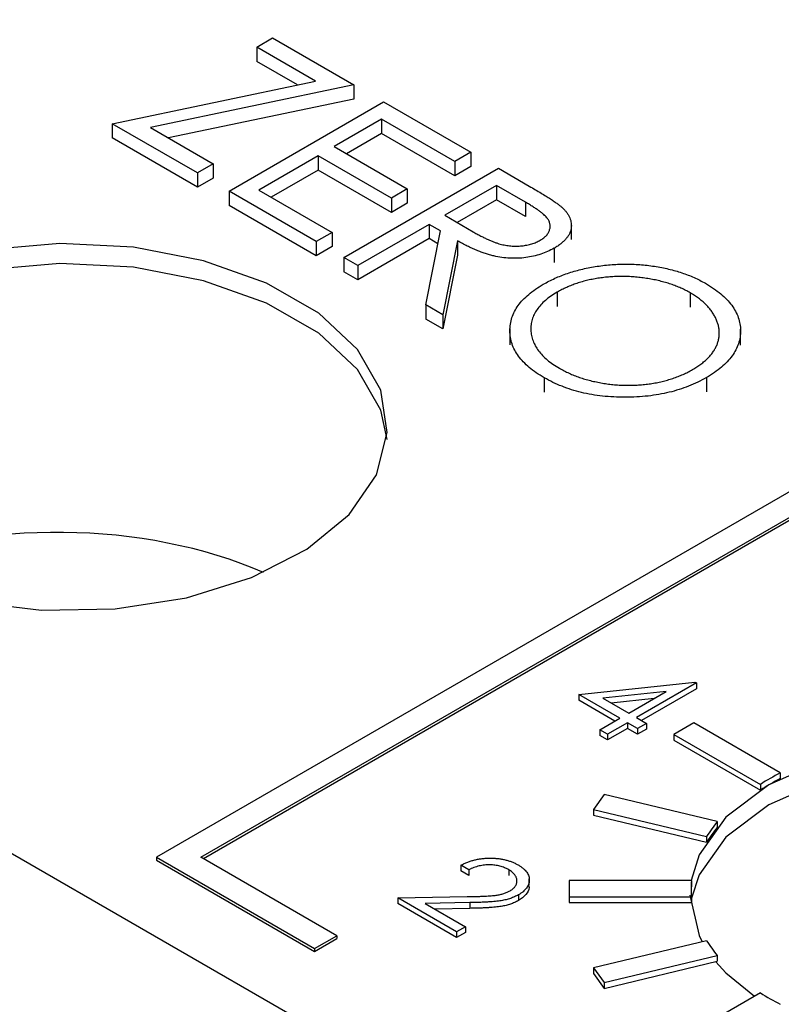
# Model space of a CAD drawing. Units: inches. Extents: x 5.51 to 14.25, y 2.55 to 8.03.
# Drawn here: x 13.09 to 13.2, y 6.38 to 6.53 of the extents above; entities that cross this region are included whole.
import ezdxf

# ---------------------------------------------------------------- set-up
doc = ezdxf.new("R2010")
doc.units = ezdxf.units.IN
doc.header["$MEASUREMENT"] = 0

msp = doc.modelspace()

# ---------------------------------------------------------------- linework, layer by layer
at = {"color": 7, "linetype": 'Continuous', "lineweight": 25}
for p, q in [((12.7191468656, 6.6216037321), (13.6431640172, 6.0881799848)), ((13.1189554589, 6.4059022212), (13.4406890376, 6.5916350628)), ((13.1193090636, 6.4056980981), (13.4406890376, 6.591226808)), ((13.3720996761, 6.5557131129), (13.1125914818, 6.4059022212)), ((13.1269492623, 6.5217445239), (13.1292156342, 6.5230528725)), ((13.1292156342, 6.5230528725), (13.1408307778, 6.5163475929)), ((13.1353684687, 6.5168842196), (13.1269492623, 6.5217445239)), ((13.1269492623, 6.5217445239), (13.1269492623, 6.5197032499)), ((13.1327740107, 6.5163406942), (13.1269492623, 6.5197032499)), ((13.1062686573, 6.5107871215), (13.1353684687, 6.5168842196)), ((13.1408307778, 6.5163475929), (13.1117309664, 6.5102504949)), ((13.1408307778, 6.5163475929), (13.1408307778, 6.5143063189)), ((13.1408307778, 6.5143063189), (13.1143254114, 6.508752826)), ((13.1229831132, 6.5011380715), (13.1450802047, 6.5138944509)), ((13.1450802047, 6.5138944509), (13.1575452337, 6.5066985429)), ((13.1184503825, 6.5037547613), (13.1062686573, 6.5107871215)), ((13.1062686573, 6.5107871215), (13.1062686573, 6.5087458475)), ((13.1117309664, 6.5102504949), (13.1207167543, 6.5050631099)), ((13.1447969074, 6.5114412977), (13.1379978048, 6.5075162593)), ((13.1552788618, 6.5053901942), (13.1447969074, 6.5114412977)), ((13.1447969074, 6.5114412977), (13.1447969074, 6.5094000237)), ((13.1447969074, 6.5094000237), (13.1397658607, 6.5064956623)), ((13.1552788618, 6.5033489202), (13.1447969074, 6.5094000237)), ((13.1184503825, 6.5017134873), (13.1062686573, 6.5087458475)), ((13.1379978048, 6.5075162593), (13.1484797593, 6.5014651559)), ((13.1357314395, 6.5062079145), (13.1272325596, 6.5013016156)), ((13.1462133939, 6.500156811), (13.1357314395, 6.5062079145)), ((13.1357314395, 6.5062079145), (13.1357314395, 6.5041666404)), ((13.1575452337, 6.5066985429), (13.1552788618, 6.5053901942)), ((13.1575452337, 6.5066985429), (13.1575452337, 6.5046572688)), ((13.1207167543, 6.5050631099), (13.1184503825, 6.5037547613)), ((13.1207167543, 6.5050631099), (13.1207167543, 6.5030218359)), ((13.1552788618, 6.5053901942), (13.1552788618, 6.5033489202)), ((13.1575452337, 6.5046572688), (13.1552788618, 6.5033489202)), ((13.1184503825, 6.5037547613), (13.1184503825, 6.5017134873)), ((13.1357314395, 6.5041666404), (13.129000609, 6.5002810147)), ((13.1462133939, 6.498115537), (13.1357314395, 6.5041666404)), ((13.1394142913, 6.4916525543), (13.1615113828, 6.5044089337)), ((13.1615113828, 6.5044089337), (13.1659334573, 6.5018561244)), ((13.1207167543, 6.5030218359), (13.1184503825, 6.5017134873)), ((13.1612280855, 6.5019557805), (13.1538623883, 6.497703654)), ((13.1653712898, 6.4995639596), (13.1612280855, 6.5019557805)), ((13.1612280855, 6.5019557805), (13.1612280855, 6.4999145065)), ((13.1354481422, 6.4939421635), (13.1229831132, 6.5011380715)), ((13.1229831132, 6.5011380715), (13.1229831132, 6.4990967975)), ((13.1272325596, 6.5013016156), (13.137714514, 6.4952505121)), ((13.1484797593, 6.5014651559), (13.1462133939, 6.500156811)), ((13.1484797593, 6.5014651559), (13.1484797593, 6.4994238818)), ((13.1354481422, 6.4919008894), (13.1229831132, 6.4990967975)), ((13.1462133939, 6.500156811), (13.1462133939, 6.498115537)), ((13.1484797593, 6.4994238818), (13.1462133939, 6.498115537)), ((13.1612280855, 6.4999145065), (13.1556169039, 6.4966752403)), ((13.1653712898, 6.4975226856), (13.1612280855, 6.4999145065)), ((13.1653712898, 6.4995639596), (13.1653712898, 6.4975226856)), ((13.1538623883, 6.497703654), (13.1578772283, 6.4953501644)), ((13.151596023, 6.4963953092), (13.1413973659, 6.4905077497)), ((13.1532072532, 6.4954651657), (13.151596023, 6.4963953092)), ((13.151596023, 6.4963953092), (13.151596023, 6.4943540352)), ((13.1719453205, 6.4942163434), (13.1719453205, 6.4965128216)), ((13.137714514, 6.4952505121), (13.1354481422, 6.4939421635)), ((13.137714514, 6.4952505121), (13.137714514, 6.4932092381)), ((13.1511268165, 6.4848910574), (13.1532072532, 6.4954651657)), ((13.1354481422, 6.4939421635), (13.1354481422, 6.4919008894)), ((13.151596023, 6.4943540352), (13.1413973659, 6.4884664757)), ((13.1528465834, 6.493632102), (13.151596023, 6.4943540352)), ((13.1556595537, 6.4940494828), (13.1535790911, 6.4834753895)), ((13.1556595537, 6.4940494828), (13.1556595537, 6.4920082088)), ((13.137714514, 6.4932092381), (13.1354481422, 6.4919008894)), ((13.1556595537, 6.4920082088), (13.1535790911, 6.4814341155)), ((13.1694834984, 6.4929839039), (13.1694834984, 6.4909426299)), ((13.1413973659, 6.4905077497), (13.1394142913, 6.4916525543)), ((13.1394142913, 6.4916525543), (13.1394142913, 6.4896112803)), ((13.1413973659, 6.4905077497), (13.1413973659, 6.4884664757)), ((13.1413973659, 6.4884664757), (13.1394142913, 6.4896112803)), ((13.1699217221, 6.4866951533), (13.1699217221, 6.4846538793)), ((13.1889468331, 6.4866082643), (13.1889468331, 6.4845669903)), ((13.1511268165, 6.4848910574), (13.1511268165, 6.4828497834)), ((13.1535790911, 6.4834753895), (13.1511268165, 6.4848910574)), ((13.1535790911, 6.4834753895), (13.1535790911, 6.4814341155)), ((13.1535790911, 6.4814341155), (13.1511268165, 6.4828497834)), ((13.163153518, 6.4814747021), (13.163153518, 6.4791782239)), ((13.1961399216, 6.4791352752), (13.1961399216, 6.4814317534)), ((13.1680626043, 6.4744600665), (13.1680626043, 6.4724187925)), ((13.1912663163, 6.4744856157), (13.1912663163, 6.4724443417)), ((13.1730123441, 6.4291686553), (13.1896032387, 6.430947389)), ((13.1898288031, 6.4308171734), (13.1812619363, 6.4258716265)), ((13.1898288031, 6.4300006638), (13.1819691587, 6.4254633877)), ((13.1896032387, 6.430947389), (13.1898288031, 6.4308171734)), ((13.1898288031, 6.4308171734), (13.1898288031, 6.4300006638)), ((13.1788822313, 6.4257800416), (13.1730123441, 6.4291686553)), ((13.1730123441, 6.4291686553), (13.1730123441, 6.4283521457)), ((13.1855255259, 6.4296151339), (13.1764629099, 6.4286420455)), ((13.1764629099, 6.4286420455), (13.1801514073, 6.4265127213)), ((13.1837879082, 6.4286120455), (13.1776555107, 6.4279536037)), ((13.1801514073, 6.4265127213), (13.1855255259, 6.4296151339)), ((13.1781750219, 6.4253717952), (13.1730123441, 6.4283521457)), ((13.1760266112, 6.4241315272), (13.1788822313, 6.4257800416)), ((13.1812619363, 6.4258716265), (13.1826897594, 6.4250473618)), ((13.1799927603, 6.4251389468), (13.1771371402, 6.4234904324)), ((13.1814205833, 6.4243146821), (13.1799927603, 6.4251389468)), ((13.1799927603, 6.4251389468), (13.1799927603, 6.4243224372)), ((13.1826897594, 6.4250473618), (13.1814205833, 6.4243146821)), ((13.1826897594, 6.4250473618), (13.1826897594, 6.4242308522)), ((13.189447139, 6.4250990514), (13.1866187033, 6.4234662303)), ((13.2018215014, 6.4179554841), (13.189447139, 6.4250990514)), ((13.1771371402, 6.4234904324), (13.1760266112, 6.4241315272)), ((13.1760266112, 6.4241315272), (13.1760266112, 6.4233150176)), ((13.1771371402, 6.4226739228), (13.1760266112, 6.4233150176)), ((13.1799927603, 6.4243224372), (13.1771371402, 6.4226739228)), ((13.1771371402, 6.4234904324), (13.1771371402, 6.4226739228)), ((13.1814205833, 6.4234981725), (13.1799927603, 6.4243224372)), ((13.1814205833, 6.4243146821), (13.1814205833, 6.4234981725)), ((13.1826897594, 6.4242308522), (13.1814205833, 6.4234981725)), ((13.1866187033, 6.4234662303), (13.1866187033, 6.4226497207)), ((13.1866187033, 6.4234662303), (13.1989930657, 6.4163226629)), ((13.1866187033, 6.4226497207), (13.1989930657, 6.4155061533)), ((13.2018215014, 6.4179554841), (13.2018215014, 6.4171389745)), ((13.1989930657, 6.4163226629), (13.1989930657, 6.4155061533)), ((13.1766536415, 6.4148566823), (13.1751228885, 6.4127233169)), ((13.1928215185, 6.4109906189), (13.1766536415, 6.4148566823)), ((13.1751228885, 6.4127233169), (13.1912907914, 6.4088572385)), ((13.1751228885, 6.4127233169), (13.1751228885, 6.4119068073)), ((13.1751228885, 6.4119068073), (13.1912907914, 6.4080407289)), ((13.1928215185, 6.4109906189), (13.1928215185, 6.4101741093)), ((13.1912907914, 6.4088572385), (13.1912907914, 6.4080407289)), ((13.1125914818, 6.4059022212), (13.1125914818, 6.4054939664)), ((13.1125914818, 6.4059022212), (13.1352188896, 6.3928396967)), ((13.1125914818, 6.4054939664), (13.1352188896, 6.3924314419)), ((13.1384008782, 6.3946766196), (13.1189554589, 6.4059022212)), ((13.157270408, 6.4041136941), (13.156159879, 6.4047547889)), ((13.156159879, 6.4047547889), (13.156159879, 6.4039382793)), ((13.157270408, 6.4032971845), (13.156159879, 6.4039382793)), ((13.157270408, 6.4041136941), (13.157270408, 6.4032971845)), ((13.1629940413, 6.4041065397), (13.1629940413, 6.4032900301)), ((13.1659316035, 6.4018977336), (13.1659316035, 6.402816277)), ((13.1716236319, 6.4025676684), (13.1716236319, 6.4002585119)), ((13.1891236355, 6.4025676609), (13.1716236319, 6.4025676684)), ((13.1891236355, 6.4025676609), (13.1891236355, 6.4017511513)), ((13.1643797201, 6.4005247354), (13.1643797201, 6.3997082258)), ((13.1471170647, 6.4000839931), (13.1570374025, 6.4002700143)), ((13.155525304, 6.3952300199), (13.1471170647, 6.4000839931)), ((13.1471170647, 6.4000839931), (13.1471170647, 6.3992674835)), ((13.155525304, 6.3944135103), (13.1471170647, 6.3992674835)), ((13.1574364831, 6.3994071265), (13.1510361175, 6.3992869165)), ((13.1510361175, 6.3992869165), (13.156794467, 6.3959626921)), ((13.1574364831, 6.3994071265), (13.1574364831, 6.3985906169)), ((13.1716236319, 6.4002585119), (13.1891236355, 6.4002585194)), ((13.1716236319, 6.4002585119), (13.1716236319, 6.3994420023)), ((13.1716236319, 6.3994420023), (13.1891236355, 6.3994420098)), ((13.1891236355, 6.4002585194), (13.1891236355, 6.3994420098)), ((13.1574364831, 6.3985906169), (13.1524060068, 6.3984961282)), ((13.156794467, 6.3959626921), (13.155525304, 6.3952300199)), ((13.155525304, 6.3952300199), (13.155525304, 6.3944135103)), ((13.156794467, 6.3951461825), (13.155525304, 6.3944135103)), ((13.156794467, 6.3959626921), (13.156794467, 6.3951461825)), ((13.1352188896, 6.3928396967), (13.1384008782, 6.3946766196)), ((13.1352188896, 6.3924314419), (13.1384008782, 6.3942683648)), ((13.1384008782, 6.3946766196), (13.1384008782, 6.3942683648)), ((13.1912907914, 6.3939689418), (13.1751229015, 6.3901028709)), ((13.1352188896, 6.3928396967), (13.1352188896, 6.3924314419)), ((13.1766536285, 6.3879694905), (13.1928215185, 6.3918355614)), ((13.1766536285, 6.3871529809), (13.1928215185, 6.3910190518)), ((13.1928215185, 6.3918355614), (13.1928215185, 6.3910190518)), ((13.1751229015, 6.3901028709), (13.1766536285, 6.3879694905)), ((13.1751229015, 6.3901028709), (13.1751229015, 6.3892863613)), ((13.1751229015, 6.3892863613), (13.1766536285, 6.3871529809)), ((13.1766536285, 6.3879694905), (13.1766536285, 6.3871529809)), ((13.1989930657, 6.3865035174), (13.1866187033, 6.37935995))]:
    msp.add_line(p, q, dxfattribs=at)
at = {"color": 7, "linetype": 'Continuous', "lineweight": 25, "flags": 128}
for points in [[(13.0858036931, 6.4424621947), (13.0961498941, 6.4412289184), (13.1067098756, 6.4414063035), (13.1169143469, 6.4429847783), (13.1262132157, 6.4458792239), (13.1341051327, 6.449933636), (13.1401646302, 6.4549294282), (13.1440651063, 6.4605972638), (13.1455962353, 6.4666315964), (13.1446754721, 6.4727071302), (13.1413524669, 6.4784963058), (13.1358063878, 6.4836870322), (13.1283361856, 6.4879994882), (13.1193446094, 6.4912011715), (13.1093163766, 6.4931195016), (13.0987921289, 6.4936510319), (13.0883391997, 6.4927671449)], [(13.1455754159, 6.4656396225), (13.1446754721, 6.4698492269), (13.1413524669, 6.4756384024), (13.1358063878, 6.4808291289), (13.1283361856, 6.4851415848), (13.1193446094, 6.4883432681), (13.1093163766, 6.4902615982), (13.0987921289, 6.4907931285), (13.0883391997, 6.4899092415), (13.0785211567, 6.4876575446), (13.069867279, 6.4841594562), (13.0628440704, 6.4796035495), (13.0578301744, 6.4742354417), (13.0550958794, 6.4683445259), (13.0546828501, 6.4659666021)], [(13.2643155215, 6.3938949753), (13.2647338722, 6.3947306713), (13.2660483491, 6.4004945259), (13.2647338722, 6.406258388), (13.2608800451, 6.4116294556), (13.2547495013, 6.4162416843), (13.2467600083, 6.4197807794), (13.2374560383, 6.4220055464), (13.2274716674, 6.4227643702), (13.2174872706, 6.4220055539), (13.2081833266, 6.4197807794), (13.2001938205, 6.4162416918), (13.1940632767, 6.4116294481), (13.1902094432, 6.4062583993), (13.1890624997, 6.4025676928)], [(13.2659688441, 6.399065574), (13.2647338722, 6.4034004847), (13.2608800451, 6.4087715522), (13.2547495013, 6.4133837809), (13.2467600083, 6.416922876), (13.2374560383, 6.419147643), (13.2274716674, 6.4199064669), (13.2174872706, 6.4191476505), (13.2081833266, 6.416922876), (13.2001938205, 6.4133837884), (13.1940632767, 6.4087715447), (13.1902094432, 6.4034004959), (13.1891236355, 6.4000577495)], [(13.1888949857, 6.4004945259), (13.1902094432, 6.3947306676), (13.1906682983, 6.3938201163)], [(13.1926036673, 6.3909669581), (13.1940632767, 6.3893596038), (13.198155003, 6.386019746)]]:
    msp.add_lwpolyline(points, dxfattribs=at)
at = {"color": 7, "linetype": 'Continuous', "lineweight": 25}
for centre, radius, start, end in [((13.2185682954, 6.3856798696), 0.0363616611307452, 117.4233687403, 122.571254727), ((13.2185682954, 6.38486336), 0.0363616611307412, 117.4233687403, 122.571254727), ((13.2073831888, 6.3989265903), 0.0189098658923259, 140.3589875653, 148.3211880276), ((13.2073831888, 6.3981100807), 0.0189098658923167, 140.3589875653, 148.3211880276), ((13.20194988, 6.4014130901), 0.0128781047408018, 174.8563104857, 185.1436895143), ((13.2019549167, 6.4005962804), 0.0128831481262809, 174.856989133, 179.9986650105), ((13.2073854419, 6.4039012065), 0.0189126321904892, 211.6793952156, 219.6404291915), ((13.2185704379, 6.417150022), 0.0363659421264882, 237.4290484813, 242.5763280514)]:
    msp.add_arc(centre, radius, start, end, dxfattribs=at)
msp.add_ellipse((13.1001154734, 6.4265697728), major_axis=(0.04624387588680179, -0.001351702889247797), ratio=0.5567969556, start_param=0.9422141169033956, end_param=2.266988893066099, dxfattribs=at)
for points, knots in [([(13.16593345274092, 6.501856170780323), (13.16622756839292, 6.501685247306498), (13.16679230302491, 6.501357055303017), (13.16759352765975, 6.500882375824286), (13.16830096742063, 6.50043917755464), (13.16893806593225, 6.500041439476071), (13.16947924703671, 6.499674410830979), (13.16994976752857, 6.499350588611364), (13.17033118873433, 6.499062070865636), (13.17054294466577, 6.498876369822689), (13.17063882200925, 6.49879228942617)], [0, 0, 0, 0, 0.1762577548178008, 0.3384344138804761, 0.4848220507878345, 0.617157578266332, 0.7346983606124761, 0.8373851838323583, 0.9263724209295849, 1, 1, 1, 1]), ([(13.16750486016355, 6.494131305614683), (13.16767497270978, 6.494238272188437), (13.16801207370374, 6.494450240906394), (13.16840481559461, 6.494818735013212), (13.16868372861654, 6.495219490553267), (13.16885950934605, 6.495644047274289), (13.16893215560834, 6.496079604248687), (13.16888625263751, 6.496514651241132), (13.16873058983205, 6.496941642377835), (13.16849877991349, 6.497290895859551), (13.16823920632218, 6.497572826603976), (13.16799501143852, 6.497806745109406), (13.16769280530896, 6.498055880597512), (13.16733377564317, 6.49832297550721), (13.16692525299284, 6.498610236628654), (13.16645768575261, 6.498914794867455), (13.16593668116675, 6.499236075676043), (13.16556413790389, 6.499452154192581), (13.16537128726859, 6.499564009333556)], [0, 0, 0, 0, 0.0688142958243092, 0.1363648245522142, 0.2040193535112468, 0.2730637386246115, 0.3429133195614886, 0.4109654441389573, 0.4791687665134452, 0.5493080065097822, 0.5876515764176508, 0.6306466687627914, 0.6788787856966476, 0.7319342992295823, 0.7911114229480481, 0.8552831895130769, 0.9250859386773863, 1, 1, 1, 1]), ([(13.17063882200925, 6.49879228942617), (13.17076054449923, 6.498675902469796), (13.17100139280806, 6.498445611406761), (13.17129490819391, 6.498083295074523), (13.17154046806575, 6.497718338967887), (13.17172877378358, 6.497347479953375), (13.17185605939037, 6.496970946077976), (13.1719308750024, 6.496589033157897), (13.17195649662271, 6.496201703384862), (13.171910703811, 6.49581239162612), (13.17182927631099, 6.495423228972323), (13.17167071310586, 6.49504311670553), (13.17145899114419, 6.494672132085878), (13.17118033487789, 6.494313211618154), (13.17084961220767, 6.493962813100473), (13.17045525776234, 6.493622709741429), (13.17000125867, 6.493293186424252), (13.16965770545348, 6.493087991851461), (13.16948350556613, 6.492983947209333)], [0, 0, 0, 0, 0.0642168426314291, 0.1270637656931275, 0.188744538347829, 0.2491321028350416, 0.3094525327106272, 0.3698266762476815, 0.4306501418384676, 0.4923519318794684, 0.5540721062625151, 0.6156897837449733, 0.6767977025065379, 0.7384390482469416, 0.8013169100648929, 0.8651845117115406, 0.9316413244190755, 1, 1, 1, 1]), ([(13.15787722313755, 6.495350214210122), (13.15806603834011, 6.495241117027113), (13.15843201598017, 6.495029655613884), (13.15898693343819, 6.49473842064952), (13.15950882515125, 6.494470256850354), (13.16000752545241, 6.494233019562948), (13.16048071655668, 6.494025136167334), (13.16092970661826, 6.493847602286299), (13.16135260139075, 6.493698611489751), (13.16187725040545, 6.49354299494597), (13.16252275397834, 6.493403656995045), (13.16329865819971, 6.493295169619306), (13.16407882083496, 6.49327172260218), (13.16484837599358, 6.493315661372329), (13.16559188412876, 6.493423204252011), (13.16628970018061, 6.493599257977482), (13.16693956944767, 6.493830509787368), (13.16731526193043, 6.494030418839463), (13.16750486016355, 6.494131305614683)], [0, 0, 0, 0, 0.0716681496796036, 0.1389132862742031, 0.2011845700265578, 0.2591244282905426, 0.3122550414262351, 0.3606815096231096, 0.4050861433286452, 0.4451016585907104, 0.5187777804882591, 0.5894615790331955, 0.6584622419857162, 0.7272832183683675, 0.7963224869047171, 0.8631748932078803, 0.9309493809878562, 0.9999999999999999, 0.9999999999999999, 0.9999999999999999, 0.9999999999999999]), ([(13.16948350556613, 6.492983947209333), (13.1691798025551, 6.492819331246261), (13.16858719931954, 6.492498122865715), (13.16758471140156, 6.492114207761237), (13.1665305803863, 6.491824773609682), (13.1654289716171, 6.491628546461548), (13.16429425387251, 6.491533452521608), (13.16314068967822, 6.491540502554813), (13.1619820350874, 6.491658013199991), (13.16101682094252, 6.49183287218638), (13.16024464071322, 6.492033771602297), (13.15963432124575, 6.492213807646435), (13.1590160514287, 6.492437609209301), (13.1583727265228, 6.49268973791264), (13.1577153991126, 6.492979169025149), (13.15704101727203, 6.493302537507923), (13.15634969285958, 6.49366041621038), (13.15589398101074, 6.493917355385774), (13.15565954674674, 6.494049533968867)], [0, 0, 0, 0, 0.0787802355821393, 0.1537206442085838, 0.2267135303087802, 0.2991911660659363, 0.3711899968376683, 0.4430064143534096, 0.5166891732948786, 0.5932172166234112, 0.6338729178078456, 0.6769891422899789, 0.7228995063258263, 0.7719586105061447, 0.8242113233348349, 0.8793786506272013, 0.9379481193304169, 1, 1, 1, 1]), ([(13.16792980414263, 6.487834888886884), (13.16819602545563, 6.487984678029904), (13.16872510958055, 6.488282366658824), (13.1695815818898, 6.48868355437106), (13.17046200786019, 6.489056510577355), (13.17137854995048, 6.489391708195879), (13.17233031979237, 6.489687544309335), (13.17331018537655, 6.489953965740506), (13.17432869421296, 6.490176451086458), (13.17537309117973, 6.490366203078679), (13.17643292879603, 6.490516896336032), (13.17749835772501, 6.490622606001685), (13.17855912121803, 6.490695301415752), (13.17961858434305, 6.49071528741512), (13.18067577275682, 6.490701500363931), (13.18173151534915, 6.490644294716369), (13.18278660197473, 6.490548194393932), (13.18383376853416, 6.490405971586243), (13.18486271881483, 6.490230082507757), (13.18586086714066, 6.4900126594446), (13.18682621078948, 6.48976332509061), (13.18775552255023, 6.489476438468341), (13.18865193702, 6.489155995601646), (13.18950809899562, 6.48879592160718), (13.19034262227821, 6.488407642616695), (13.19085697188304, 6.488118423420842), (13.1911158100011, 6.487972878539198)], [0, 0, 0, 0, 0.0432089861713363, 0.0858728716306183, 0.1281200066967022, 0.1701519644541991, 0.2119176209878607, 0.2537530026191242, 0.29600640885595, 0.338443357144784, 0.3810153681620336, 0.422820479440761, 0.4640890557943131, 0.5051258486836864, 0.5459749706852408, 0.5869852111338598, 0.6283385916346619, 0.6700838015912058, 0.711991602363722, 0.7530391548630191, 0.7940493953116379, 0.8348855427015819, 0.8754983129295135, 0.9165472998303793, 0.9580037786449612, 1, 1, 1, 1]), ([(13.16806259913609, 6.474460114068173), (13.16767195463527, 6.474696922373968), (13.1669018903366, 6.47516373458185), (13.16590843289518, 6.475928090991507), (13.16505399258715, 6.476719784708217), (13.16435948168219, 6.477547213554804), (13.16382140057667, 6.478409042241532), (13.1634344761425, 6.479304519704077), (13.16320648467493, 6.480233644212046), (13.16312961729444, 6.48118311343756), (13.16319541833972, 6.482130441155832), (13.16342317540976, 6.48305470855435), (13.16379838611308, 6.483943574963428), (13.16432577533946, 6.484797380604576), (13.1649931514533, 6.485617564246907), (13.16582806563451, 6.486396261941858), (13.16679530913233, 6.487146611914363), (13.16754792361296, 6.487603209088878), (13.16792980414263, 6.487834888886884)], [0, 0, 0, 0, 0.0658188768433073, 0.129746526906832, 0.1920719544880057, 0.2534594242982025, 0.3145695877964205, 0.3762798811880262, 0.4390256536685602, 0.5032670288290866, 0.5674928228792949, 0.6297047956052445, 0.6909996492157559, 0.7514516509174467, 0.8120043642646944, 0.8731496810680429, 0.9356354837317852, 1, 1, 1, 1]), ([(13.18894682510788, 6.48660831419965), (13.18873456981093, 6.486727895184343), (13.18831208839211, 6.486965913951372), (13.18762455172663, 6.487285438667231), (13.18691667582286, 6.48758379954881), (13.18617610216426, 6.487854008187729), (13.18539670418144, 6.488089608394558), (13.18459432265734, 6.488306134889214), (13.18375574361041, 6.488489760976294), (13.18289568355748, 6.488646777954746), (13.182021497571, 6.488775676237286), (13.18114402560538, 6.488866942406873), (13.18027036235856, 6.488926219794267), (13.17940080345107, 6.488952299037589), (13.17853459275772, 6.488943193063454), (13.17767004652046, 6.488907592805354), (13.17681001860009, 6.48882856774609), (13.17595835909272, 6.488719501344351), (13.17512037807492, 6.488578110608716), (13.17429978559885, 6.48840883528412), (13.17350718395359, 6.488200309789458), (13.17274062632465, 6.48796088432907), (13.17199133133997, 6.487696708335943), (13.17127810194256, 6.487391641682654), (13.17057524113885, 6.487064120789092), (13.17014124362222, 6.486819118141299), (13.16992172904456, 6.486695196573329)], [0, 0, 0, 0, 0.0420233285259236, 0.0836449111687113, 0.1249837954173944, 0.166247461172895, 0.2077015560969878, 0.2496310707996496, 0.2917417703321311, 0.3347428753531982, 0.3774601685508657, 0.4195563188419398, 0.461044176333034, 0.5020962839443972, 0.5428907140755999, 0.5838008186265061, 0.6248635833101934, 0.6662246890691709, 0.707399186477937, 0.7485566775366935, 0.7896545909521808, 0.830739726489833, 0.8720701422586055, 0.9139933952421332, 0.956498130067589, 1, 1, 1, 1]), ([(13.1911158100011, 6.487972878539198), (13.19151460955439, 6.487730691126479), (13.19229788477977, 6.487255015066374), (13.19332316305917, 6.486483239689789), (13.19418115951624, 6.48567670688966), (13.19490535780271, 6.484844141473483), (13.19545234651112, 6.483975441831841), (13.19584980204139, 6.483077669755633), (13.19608933708403, 6.48214866536112), (13.1961637863031, 6.481198677544008), (13.19609606502233, 6.480250913725357), (13.19587729108471, 6.479324058001244), (13.1954943390442, 6.478432055250788), (13.1949584844121, 6.477571741083173), (13.19427308733518, 6.476743820969429), (13.19341928772269, 6.475952659380298), (13.19242701146942, 6.475189300154678), (13.19165695269309, 6.474722480029589), (13.19126631099369, 6.474485667707491)], [0, 0, 0, 0, 0.0665700352151803, 0.1307490414821779, 0.1934128000295044, 0.254989398889709, 0.3161135558759006, 0.3772617579089844, 0.4394007841555532, 0.5029705893719765, 0.5665249763607312, 0.6282311025133093, 0.6890906105998633, 0.7493446689958047, 0.8101695933722063, 0.8716098243170438, 0.934869184072764, 1, 1, 1, 1]), ([(13.16992172904456, 6.486695196573329), (13.16961055560111, 6.486506267042709), (13.16899838117315, 6.486134584208694), (13.1682167088848, 6.48552327780927), (13.16754580147632, 6.484889430721575), (13.16701683166906, 6.484220634751844), (13.16660018372012, 6.483525613050087), (13.16631682826424, 6.482800558837531), (13.16616375360645, 6.482046970560202), (13.16613451131684, 6.481274448774146), (13.16622591056531, 6.480501162643241), (13.16643784891103, 6.479746363681371), (13.16677021029664, 6.479019381935282), (13.16722666117363, 6.478319937861558), (13.16779523690531, 6.477646265307228), (13.16849728610468, 6.477004232556928), (13.16930272494924, 6.476383449259517), (13.16993077403075, 6.476005920969084), (13.17024929002843, 6.475814456951993)], [0, 0, 0, 0, 0.0645039992970562, 0.1268993215900405, 0.1877465401000123, 0.248149732929826, 0.3085860647627415, 0.3695830050869945, 0.4318269653810496, 0.4961797225241575, 0.5606678546118791, 0.6235044551176644, 0.6852604113304276, 0.746536821751167, 0.808327351736708, 0.8704861878877672, 0.9343168833592458, 0.9999999999999999, 0.9999999999999999, 0.9999999999999999, 0.9999999999999999]), ([(13.1892876655911, 6.475633026112841), (13.18949925713886, 6.475758099169495), (13.18991898795037, 6.476006204616638), (13.19048036977027, 6.476407131316284), (13.19099903462154, 6.476816625959773), (13.19145929228761, 6.477240963227812), (13.19186365869558, 6.477678866602808), (13.19221001107052, 6.478130931011269), (13.19250259478253, 6.478597134647733), (13.1927411553913, 6.479076054667241), (13.19292146076732, 6.479563678326456), (13.19304841275669, 6.480056062280497), (13.19310654320443, 6.480551512990024), (13.19311859349829, 6.481049961919947), (13.19306459455835, 6.481552157784128), (13.19294677432143, 6.482056970672939), (13.19278028600787, 6.482566194123891), (13.19254794035648, 6.483072996943827), (13.19227311749116, 6.483575810258587), (13.19194063237977, 6.484062611676941), (13.19156146543354, 6.484532050784115), (13.19114359596327, 6.484986983552427), (13.19066393166804, 6.485419938654813), (13.19013754257243, 6.485834819320706), (13.18957507781253, 6.486236778745573), (13.18915690722901, 6.486484076045659), (13.18894682510788, 6.48660831419965)], [0, 0, 0, 0, 0.0429150821010495, 0.0851299705846988, 0.1264733185549985, 0.1674530378853889, 0.2079763328949882, 0.24824937806376, 0.2887499869834432, 0.3296698569108728, 0.3705372867119745, 0.4111285639171171, 0.4518189126736376, 0.4924058769342635, 0.5334858617420227, 0.5752630624415515, 0.6174406128021901, 0.660671688292365, 0.7039402042434884, 0.7468675221598697, 0.7890793003947226, 0.8311040424574035, 0.8732379898547743, 0.915165769659333, 0.9573806581429823, 1, 1, 1, 1]), ([(13.17024929002843, 6.475814456951993), (13.17047079757883, 6.475690049486634), (13.17091011357925, 6.475443312118072), (13.17161465835593, 6.475105826333214), (13.17234378697492, 6.474795939892291), (13.1731027078609, 6.474517684593375), (13.17388325284455, 6.474267158083217), (13.17468570875194, 6.474041599555654), (13.17552211186424, 6.473855294179837), (13.17637573994228, 6.473690146896472), (13.1772447009354, 6.473562014252337), (13.17811288715873, 6.473462013798108), (13.17898063723995, 6.473405494450791), (13.17984372978179, 6.473376077302488), (13.180706094085, 6.473380947172736), (13.1815642767937, 6.473421444067946), (13.18241988098267, 6.473500025262468), (13.18327062547275, 6.473608708714465), (13.18410904902549, 6.473751554584576), (13.18492543396371, 6.473925590120102), (13.18571740129389, 6.474130599649579), (13.18648271859723, 6.474368827050599), (13.18722421040569, 6.474637350191938), (13.18793787053932, 6.474939414480737), (13.18863681895693, 6.475266017466475), (13.18906953631769, 6.475510024279281), (13.1892876655911, 6.475633026112841)], [0, 0, 0, 0, 0.0436332182657585, 0.0865377766972015, 0.1291773360898919, 0.1714363236638292, 0.2134158945709081, 0.2552659545538502, 0.2973694811566236, 0.3399407478985558, 0.3823474587518118, 0.4239529468152707, 0.4648711632610174, 0.5055722941182726, 0.5460025771083163, 0.5865679748069134, 0.6270647991481683, 0.6682706840331736, 0.7095492248503332, 0.7504281535131895, 0.7910961944485934, 0.8320271447794345, 0.8731359553359674, 0.9146107643654492, 0.9569559864804373, 1, 1, 1, 1]), ([(13.19126631099369, 6.474485667707491), (13.19085904666295, 6.474261857027046), (13.1900562814852, 6.473820700247268), (13.18874111198009, 6.473252222644233), (13.1873765745855, 6.472763654520945), (13.18594757542692, 6.472365840036058), (13.18445884390742, 6.472054759077124), (13.18290799379723, 6.471834869091238), (13.18130066615855, 6.471702547969209), (13.17965588833197, 6.471658426161596), (13.17801187445567, 6.471696343840248), (13.17640731568701, 6.471828687207508), (13.1748572527413, 6.472040330788351), (13.17337300162779, 6.472352045735173), (13.17194318147837, 6.472741764403011), (13.17058367428571, 6.473229530684327), (13.1692708952082, 6.473795766241721), (13.16846978413777, 6.474236234774783), (13.16806259913609, 6.474460114068173)], [0, 0, 0, 0, 0.0652265038922759, 0.1285689957067288, 0.1903203781044678, 0.2513779886240633, 0.3123875283336948, 0.3737887042767233, 0.4364311597804502, 0.500566755309854, 0.5646867953847439, 0.6271355178835136, 0.6884554088949805, 0.7492457464637476, 0.8101551773646788, 0.8716709256529238, 0.9347734961077241, 1, 1, 1, 1]), ([(13.15615987929357, 6.404754783093989), (13.15631444590904, 6.404835655940186), (13.15661801062827, 6.40499448805782), (13.15710645240021, 6.405199601650405), (13.15760494739305, 6.405377402930859), (13.15812099875852, 6.405519822182702), (13.15865113469056, 6.40563275699745), (13.15919465247021, 6.40571494886025), (13.15975392103981, 6.405763519710118), (13.16032082826516, 6.405779709305957), (13.16088635886857, 6.405768318232465), (13.16143776491652, 6.405722087701226), (13.161968670229, 6.405645493606747), (13.16248196130699, 6.405541364513395), (13.16297269486087, 6.405402328747241), (13.16344682585852, 6.405235656544769), (13.16390133812439, 6.405037671881802), (13.16417900413517, 6.404884300971331), (13.16432022017181, 6.404806299230853)], [0, 0, 0, 0, 0.0687907943906179, 0.1351032894311265, 0.1989786743106512, 0.261904299780855, 0.3234949693679692, 0.3851953779660516, 0.4469692387407744, 0.5097647767031321, 0.5722505688473676, 0.6334051756611531, 0.6932511629217525, 0.7525831627856702, 0.812579266153421, 0.8732750849201921, 0.9355499428950291, 1, 1, 1, 1]), ([(13.1629940408371, 6.404106538371786), (13.16289474230905, 6.40416094340116), (13.16269973639554, 6.404267785895803), (13.16238598711718, 6.404408812986063), (13.16205989910482, 6.404527885980846), (13.16172395770294, 6.404627212699259), (13.1613775526859, 6.404706937067897), (13.16101849875155, 6.40476443730221), (13.16064781081162, 6.404799704900083), (13.16026944829793, 6.404815494165656), (13.15988714542955, 6.404810588324098), (13.15950510681174, 6.404779640155618), (13.15912535006081, 6.404726076841508), (13.15874607996008, 6.404651670800031), (13.15837021922414, 6.404552072908937), (13.15799919727218, 6.40442758178643), (13.15762652290756, 6.404283415268635), (13.15739107895753, 6.404171206986097), (13.1572703995589, 6.404113693390795)], [0, 0, 0, 0, 0.0644386715952436, 0.1265469112716774, 0.1868871534365709, 0.2458775355894554, 0.3040408846912669, 0.3621912180726609, 0.4209759327916439, 0.4806602832796664, 0.540600274953758, 0.6006890983494538, 0.6619357897571961, 0.7244425059139828, 0.7890383938817433, 0.8563137570509943, 0.926352028205864, 1, 1, 1, 1]), ([(13.16432022017181, 6.404806299230853), (13.16445273063076, 6.404726135035525), (13.16471310894913, 6.404568615255296), (13.16504863459996, 6.404313032483596), (13.16533512493276, 6.404050714666682), (13.16556837241378, 6.403780068881381), (13.16573886164702, 6.403498835692953), (13.16585774576323, 6.403210601618722), (13.16593079335649, 6.40291444826549), (13.16593557682838, 6.402612661788342), (13.16590130228353, 6.402313222756693), (13.16581508599656, 6.402022193351007), (13.16568916398877, 6.401742895137108), (13.16552143641579, 6.401473856249876), (13.16529935224425, 6.401218877367843), (13.16504066078241, 6.400973290764211), (13.16473201787429, 6.400740711962709), (13.16449845650171, 6.400597530350622), (13.16437971232888, 6.400524735855949)], [0, 0, 0, 0, 0.0694754602496705, 0.1365167976177996, 0.2007888236092608, 0.2638296728558265, 0.3257350229654202, 0.3872906922152911, 0.4495092187626022, 0.5129678195454411, 0.5762752154930612, 0.6375801002639244, 0.6979026059171016, 0.7571720884269848, 0.8165985284886542, 0.8766531708928194, 0.9372896424102389, 0.9999999999999999, 0.9999999999999999, 0.9999999999999999, 0.9999999999999999]), ([(13.16317003846844, 6.401108585407072), (13.16325222427379, 6.401158625388459), (13.16341419671412, 6.401257244582675), (13.16361907405042, 6.401420655721068), (13.16379533564572, 6.401590622337791), (13.16393811238802, 6.401770791111241), (13.16404360887305, 6.401960712930684), (13.16411489973329, 6.402158918165556), (13.16415838291755, 6.402365222512803), (13.16416475405121, 6.402578518454152), (13.16413742326282, 6.4027930148377), (13.16407919243895, 6.403002665042517), (13.16398369415574, 6.403204908139937), (13.16385395199383, 6.403400404449492), (13.16369106963491, 6.40358903727983), (13.16349192656629, 6.403769551898819), (13.16326126291664, 6.403943868297793), (13.16308424112476, 6.404051629408076), (13.1629940408371, 6.404106538371786)], [0, 0, 0, 0, 0.0619654006870626, 0.1221219056382952, 0.1809884968498403, 0.2399332164519028, 0.2999058311065236, 0.359988847476987, 0.4217757417416459, 0.4865758264211272, 0.551534804619742, 0.6150175427599802, 0.677258616661656, 0.7397299623627129, 0.8030501026629513, 0.8664951320156988, 0.9319734741771496, 1, 1, 1, 1]), ([(13.16583417007072, 6.401890429571615), (13.16586556004641, 6.401784286764185), (13.16599914553825, 6.401332577617353), (13.16552036161525, 6.400519384684443), (13.16475996783787, 6.399978636234256), (13.16437972007825, 6.39970822583268)], [0, 0, 0, 0, 0.133116466920196, 0.5665002382942493, 1, 1, 1, 1]), ([(13.15703738861037, 6.400270017179234), (13.1572762004672, 6.400272977515339), (13.15773490916995, 6.400278663715146), (13.15839437653014, 6.400292869998665), (13.15899679095183, 6.400311464820953), (13.15954339842799, 6.400333036682019), (13.16003294638894, 6.400363239827536), (13.16046805371222, 6.400390431262328), (13.16084536603665, 6.400428779705241), (13.16127124234276, 6.400479856683138), (13.16174863239956, 6.400566800750332), (13.16227276131914, 6.400707266487101), (13.16275338922691, 6.400885881078842), (13.16303059938328, 6.401034053439427), (13.16317003846844, 6.401108585407072)], [0, 0, 0, 0, 0.1108026438013184, 0.2128292023477701, 0.3061013098231117, 0.3906473211160092, 0.466924469360851, 0.5344810392840289, 0.5935869409656713, 0.6445570045087183, 0.7362004526293718, 0.8250240256188636, 0.9119855848297587, 1, 1, 1, 1]), ([(13.16437971232888, 6.400524735855949), (13.16420137611866, 6.400428696520827), (13.16384783324622, 6.400238303204938), (13.16324421423188, 6.400007054614958), (13.16259919167292, 6.399817756294881), (13.16201676670078, 6.399701948915996), (13.16150868948514, 6.399631000908628), (13.16107538784042, 6.399581238390446), (13.16059253898702, 6.399537069369896), (13.1600581224061, 6.399500741577705), (13.15947467524635, 6.399468089268026), (13.15884000462965, 6.399440601557911), (13.15815554205274, 6.399421521512934), (13.15768190742744, 6.3994120366863), (13.15743648183072, 6.399407121886766)], [0, 0, 0, 0, 0.0987021963061509, 0.1956723088106631, 0.2924224265079532, 0.3913425437998236, 0.4444624406718914, 0.5042287754493154, 0.5703523379946783, 0.6425457530977482, 0.722287505344018, 0.8079211226827118, 0.9004695379850143, 1, 1, 1, 1]), ([(13.16437971232888, 6.399708195044064), (13.16420137611866, 6.399612155708941), (13.16384783324622, 6.399421762393053), (13.16324421423188, 6.399190513803072), (13.16259919167292, 6.399001215482995), (13.16201676670078, 6.39888540810411), (13.16150868948514, 6.398814460096743), (13.16107538784042, 6.398764697578561), (13.16059253898702, 6.39872052855801), (13.1600581224061, 6.398684200765819), (13.15947467524635, 6.39865154845614), (13.15884000462965, 6.398624060746026), (13.15815554205274, 6.398604980701048), (13.15768190742744, 6.398595495874415), (13.15743648183072, 6.398590581074879)], [0, 0, 0, 0, 0.0987021963061509, 0.1956723088106631, 0.2924224265079532, 0.3913425437998236, 0.4444624406718914, 0.5042287754493154, 0.5703523379946783, 0.6425457530977482, 0.722287505344018, 0.8079211226827118, 0.9004695379850143, 1, 1, 1, 1])]:
    msp.add_open_spline(points, degree=3, knots=knots, dxfattribs=at)

doc.saveas('drawing.dxf')
